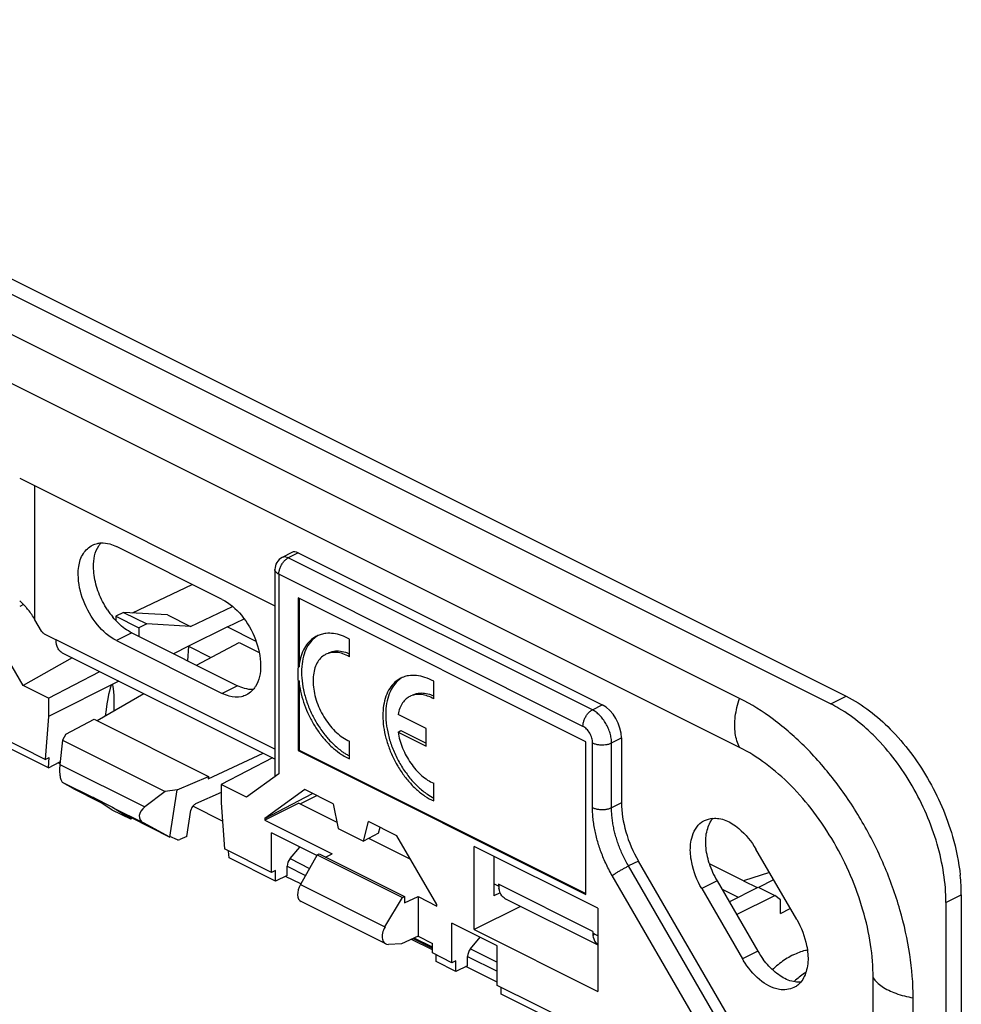
# Model space of a CAD drawing. Units: millimetres. Extents: x -30 to 28.9, y -48.8 to 48.7.
# Drawn here: x -5.8 to 28.9, y 12 to 48.2 of the extents above; entities that cross this region are included whole.
import ezdxf

# ---------------------------------------------------------------- set-up
doc = ezdxf.new("R2010")
doc.units = ezdxf.units.MM
doc.header["$LTSCALE"] = 16.335
doc.layers.get('0').update_dxf_attribs({"linetype": 'CONTINUOUS'})
for name, color, linetype in [('ASSI', 7, 'CONTINUOUS'), ('DRAFT', 7, 'CONTINUOUS'), ('RACCORDO', 7, 'CONTINUOUS'), ('SMUSSO', 7, 'CONTINUOUS')]:
    doc.layers.add(name, color=color, linetype=linetype)

msp = doc.modelspace()

# ---------------------------------------------------------------- linework, layer by layer
at = {"color": 7, "linetype": 'CONTINUOUS'}
for p, q in [((20.723, 23.227), (-22.41, 44.794)), ((20.723, 21.421), (-22.41, 42.988)), ((-5.793, 31.339), (3.606, 26.639)), ((-5.23, 26.126), (-5.23, 31.057)), ((4.46, 26.934), (4.46, 24.378)), ((15.066, 21.631), (4.46, 26.934)), ((4.495, 26.916), (4.495, 24.396)), ((1.859, 25.863), (0.429, 25.148)), ((1.859, 25.863), (2.91, 25.338)), ((6.356, 24.763), (6.356, 25.413)), ((3.606, 21.359), (-4.45, 25.387)), ((0.714, 24.453), (2.288, 25.287)), ((2.288, 25.287), (3.023, 24.919)), ((3.606, 20.989), (-4.216, 24.9)), ((4.495, 24.396), (4.46, 24.378)), ((-2.141, 23.863), (-4.733, 22.567)), ((4.495, 23.878), (4.46, 23.861)), ((4.46, 23.861), (4.46, 21.305)), ((4.495, 23.878), (4.495, 21.323)), ((9.457, 23.212), (9.457, 23.863)), ((-2.938, 22.409), (-1.225, 23.405)), ((9.174, 22.122), (8.142, 22.639)), ((-4.098, 21.906), (-3.046, 22.463)), ((-3.046, 22.463), (1.167, 20.356)), ((-4.098, 21.906), (-4.213, 21.693)), ((8.142, 21.989), (8.248, 22.042)), ((8.142, 21.989), (9.174, 21.473)), ((9.174, 21.473), (9.174, 22.122)), ((-4.213, 21.693), (-4.313, 20.795)), ((-4.213, 21.693), (-0.431, 19.802)), ((6.356, 21), (6.356, 21.65)), ((15.066, 16.002), (15.066, 21.631)), ((1.153, 20.262), (3.171, 21.206)), ((4.46, 21.305), (4.495, 21.323)), ((4.46, 21.305), (15.066, 16.002)), ((4.495, 21.323), (15.066, 16.037)), ((-4.313, 20.795), (-1.18, 19.228)), ((0.006, 19.854), (1.167, 20.356)), ((1.167, 20.356), (1.153, 20.262)), ((-3.829, 19.904), (-4.213, 20.132)), ((-3.08, 19.565), (-4.213, 20.132)), ((9.457, 19.449), (9.457, 20.1)), ((-3.829, 19.904), (-2.83, 19.405)), ((-0.431, 19.802), (-1.18, 19.228)), ((0.006, 19.854), (-0.431, 19.802)), ((-0.263, 18.121), (0.006, 19.854)), ((1.631, 19.763), (0.688, 19.338)), ((-2.399, 19.128), (-3.09, 19.572)), ((-2.383, 19.218), (-3.09, 19.572)), ((1.678, 18.711), (0.585, 19.257)), ((-2.399, 19.128), (-1.717, 18.787)), ((-2.383, 19.218), (-2.373, 19.211)), ((-2.373, 19.212), (-1.239, 18.645)), ((-1.692, 18.836), (-2.373, 19.212)), ((-1.692, 18.774), (-2.373, 19.211)), ((0.364, 18.146), (0.514, 19.111)), ((-1.692, 18.836), (-1.692, 18.774)), ((-1.692, 18.836), (-0.263, 18.121)), ((-0.263, 18.121), (-1.239, 18.645)), ((0.014, 18.021), (-0.259, 18.145)), ((0.364, 18.146), (0.101, 18.028)), ((20.865, 16.51), (19.614, 17.136)), ((11.849, 16.308), (11.672, 16.397)), ((11.849, 16.378), (11.849, 16.308)), ((15.314, 14.645), (11.849, 16.378)), ((15.489, 14.147), (12.109, 15.837)), ((15.314, 14.645), (15.314, 14.576)), ((15.503, 14.481), (15.314, 14.576)), ((15.325, 14.498), (15.381, 14.542)), ((8.702, 14.38), (9.409, 14.026)), ((9.409, 14.062), (8.739, 14.397)), ((9.409, 13.85), (9.409, 14.197)), ((9.551, 13.531), (9.551, 13.78)), ((25.643, -39.891), (25.643, 12.936)), ((27.117, -40.629), (27.117, 12.199))]:
    msp.add_line(p, q, dxfattribs=at)
for centre, radius, start, end in [((5.574, 24.667), 0.957, 110.937, 116.5896), ((5.578, 24.654), 0.97, 105.7807, 110.9085), ((8.666, 23.133), 0.938, 115.7831, 116.5785), ((8.68, 23.102), 0.973, 104.6835, 115.7127), ((8.127, 24.052), 3.562, 217.8441, 224.3133), ((7.191, 22.844), 2.024, 242.5049, 245.6601), ((12.851, 16.377), 1.002, 179.9582, 184.3207), ((12.739, 16.369), 0.889, 184.3169, 188.9033), ((12.296, 16.201), 0.408, 237.4237, 242.7852), ((16.316, 14.645), 1.002, 179.9582, 184.3207), ((16.204, 14.636), 0.889, 184.3169, 188.9033)]:
    msp.add_arc(centre, radius, start, end, dxfattribs=at)
for centre, major_axis, ratio, start_param, end_param in [((-0.826, 18.997), (0.549, 0.206), 0.64329, 2.012519, 3.655015), ((0.663, 19.178), (0.123, 0.161), 0.542174, 0.788617, 2.359414), ((0.126, 18.189), (0.123, 0.161), 0.542174, -3.016201, -2.352975)]:
    msp.add_ellipse(centre, major_axis=major_axis, ratio=ratio, start_param=start_param, end_param=end_param, dxfattribs=at)
for points, knots in [([(-5.573, 26.603), (-5.634, 26.672), (-5.707, 26.746), (-5.784, 26.816), (-5.793, 26.823)], [0, 0, 0, 0, 0.890792, 1, 1, 1, 1]), ([(-5.23, 26.126), (-5.304, 26.254), (-5.415, 26.417), (-5.541, 26.567), (-5.573, 26.603)], [0, 0, 0, 0, 0.756655, 1, 1, 1, 1]), ([(5.145, 25.523), (5.096, 25.498), (4.973, 25.422), (4.8, 25.255), (4.649, 25.01), (4.543, 24.718), (4.506, 24.507), (4.495, 24.396)], [0, 0, 0, 0, 0.121462, 0.317773, 0.526834, 0.753526, 1, 1, 1, 1]), ([(6.356, 25.413), (6.261, 25.465), (6.069, 25.553), (5.775, 25.626), (5.521, 25.632), (5.371, 25.604), (5.314, 25.588)], [0, 0, 0, 0, 0.302218, 0.579951, 0.836881, 1, 1, 1, 1]), ([(-4.32, 24.983), (-4.341, 25.006), (-4.429, 25.126), (-4.45, 25.275), (-4.45, 25.387)], [0, 0, 0, 0, 0.216196, 1, 1, 1, 1]), ([(5.481, 24.852), (5.472, 24.848), (5.401, 24.81), (5.277, 24.712), (5.144, 24.522), (5.054, 24.287), (5.01, 24.017), (5.012, 23.719), (5.059, 23.404), (5.15, 23.084), (5.282, 22.77), (5.449, 22.472), (5.647, 22.202), (5.867, 21.969), (6.102, 21.781), (6.272, 21.687), (6.356, 21.65)], [0, 0, 0, 0, 0.007099, 0.062291, 0.120955, 0.185203, 0.255955, 0.333081, 0.41566, 0.50222, 0.590937, 0.679814, 0.76684, 0.850154, 0.928215, 1, 1, 1, 1]), ([(6.356, 24.763), (6.279, 24.807), (6.124, 24.878), (5.884, 24.932), (5.666, 24.923), (5.536, 24.879), (5.481, 24.852)], [0, 0, 0, 0, 0.291434, 0.555956, 0.798753, 1, 1, 1, 1]), ([(4.46, 24.378), (4.451, 24.294), (4.443, 24.121), (4.452, 23.949), (4.46, 23.861)], [0, 0, 0, 0, 0.488032, 1, 1, 1, 1]), ([(8.246, 23.972), (8.166, 23.932), (8.01, 23.824), (7.822, 23.595), (7.683, 23.303), (7.6, 22.963), (7.574, 22.583), (7.604, 22.177), (7.691, 21.755), (7.83, 21.332), (8.018, 20.92), (8.249, 20.532), (8.515, 20.18), (8.809, 19.875), (9.122, 19.628), (9.345, 19.5), (9.457, 19.449)], [0, 0, 0, 0, 0.049182, 0.103223, 0.161723, 0.225766, 0.295567, 0.370644, 0.450003, 0.532298, 0.615965, 0.699343, 0.780794, 0.858814, 0.932162, 1, 1, 1, 1]), ([(9.457, 23.863), (9.354, 23.919), (9.149, 24.011), (8.831, 24.083), (8.592, 24.078), (8.464, 24.051), (8.433, 24.042)], [0, 0, 0, 0, 0.330617, 0.632578, 0.910986, 1, 1, 1, 1]), ([(4.495, 23.878), (4.507, 23.748), (4.548, 23.483), (4.656, 23.09), (4.807, 22.7), (4.998, 22.326), (5.175, 22.051), (5.286, 21.903), (5.314, 21.867)], [0, 0, 0, 0, 0.178597, 0.364698, 0.555385, 0.747461, 0.937647, 1, 1, 1, 1]), ([(8.582, 23.301), (8.534, 23.277), (8.431, 23.21), (8.3, 23.063), (8.198, 22.866), (8.157, 22.717), (8.142, 22.639)], [0, 0, 0, 0, 0.19485, 0.442118, 0.708645, 1, 1, 1, 1]), ([(9.457, 23.212), (9.385, 23.253), (9.242, 23.321), (9.019, 23.376), (8.806, 23.378), (8.662, 23.34), (8.592, 23.307), (8.582, 23.301)], [0, 0, 0, 0, 0.270661, 0.51809, 0.745947, 0.961596, 1, 1, 1, 1]), ([(20.723, 21.421), (20.64, 21.579), (20.534, 21.961), (20.545, 22.582), (20.648, 23.01), (20.723, 23.227)], [0, 0, 0, 0, 0.290602, 0.627407, 1, 1, 1, 1]), ([(27.117, 12.199), (27.117, 12.73), (27.027, 13.826), (26.66, 15.469), (26.069, 17.109), (25.279, 18.684), (24.317, 20.136), (23.22, 21.411), (22.028, 22.46), (21.161, 23.008), (20.723, 23.227)], [0, 0, 0, 0, 0.119775, 0.246813, 0.378463, 0.511666, 0.643235, 0.770119, 0.889679, 1, 1, 1, 1]), ([(8.142, 21.989), (8.158, 21.889), (8.203, 21.688), (8.306, 21.392), (8.442, 21.106), (8.607, 20.838), (8.796, 20.596), (9.003, 20.388), (9.223, 20.219), (9.379, 20.133), (9.457, 20.1)], [0, 0, 0, 0, 0.127274, 0.258789, 0.392072, 0.524526, 0.653613, 0.777029, 0.892899, 1, 1, 1, 1]), ([(5.578, 21.564), (5.638, 21.503), (5.79, 21.359), (6.016, 21.185), (6.188, 21.084), (6.256, 21.048)], [0, 0, 0, 0, 0.301543, 0.731093, 1, 1, 1, 1]), ([(25.643, 12.936), (25.643, 13.345), (25.573, 14.188), (25.29, 15.452), (24.836, 16.714), (24.228, 17.926), (23.488, 19.043), (22.644, 20.024), (21.727, 20.831), (21.06, 21.252), (20.723, 21.421)], [0, 0, 0, 0, 0.119775, 0.246813, 0.378463, 0.511666, 0.643235, 0.770119, 0.889679, 1, 1, 1, 1]), ([(-4.313, 20.795), (-4.318, 20.755), (-4.324, 20.676), (-4.325, 20.562), (-4.32, 20.456), (-4.309, 20.361), (-4.293, 20.28), (-4.272, 20.214), (-4.248, 20.164), (-4.225, 20.139), (-4.213, 20.132)], [0, 0, 0, 0, 0.175227, 0.343679, 0.499023, 0.63767, 0.757736, 0.858194, 0.938377, 1, 1, 1, 1]), ([(12.077, 15.857), (12.036, 15.883), (11.923, 15.985), (11.875, 16.132), (11.86, 16.231)], [0, 0, 0, 0, 0.320725, 1, 1, 1, 1]), ([(15.497, 14.157), (15.474, 14.176), (15.382, 14.271), (15.34, 14.4), (15.325, 14.498)], [0, 0, 0, 0, 0.22663, 1, 1, 1, 1]), ([(22.703, 13.78), (22.776, 13.816), (22.923, 13.881), (23.096, 13.937), (23.193, 13.96), (23.213, 13.964)], [0, 0, 0, 0, 0.452519, 0.883035, 1, 1, 1, 1]), ([(22.703, 13.78), (22.626, 13.741), (22.472, 13.655), (22.249, 13.502), (22.072, 13.359), (21.97, 13.266), (21.937, 13.236)], [0, 0, 0, 0, 0.274112, 0.56075, 0.859175, 1, 1, 1, 1]), ([(23.159, 13.135), (23.144, 13.125), (22.997, 13.025), (22.859, 12.912), (22.741, 12.804)], [0, 0, 0, 0, 0.102372, 1, 1, 1, 1]), ([(25.643, 12.936), (25.726, 12.808), (25.988, 12.573), (26.499, 12.332), (26.9, 12.234), (27.117, 12.199)], [0, 0, 0, 0, 0.271198, 0.60816, 1, 1, 1, 1])]:
    msp.add_open_spline(points, degree=3, knots=knots, dxfattribs=at)
msp.add_open_spline([(-4.215, 24.9), (-4.254, 24.921), (-4.29, 24.949), (-4.32, 24.983)], degree=3, dxfattribs=at)
at = {"layer": 'ASSI', "color": 7, "linetype": 'CONTINUOUS'}
for p, q in [((1.667, 26.875), (-2.223, 28.82)), ((-1.657, 25.639), (-2.223, 25.356)), ((-1.657, 25.639), (2.232, 23.694)), ((-2.223, 25.356), (1.667, 23.411)), ((2.232, 23.694), (1.667, 23.411)), ((-2.311, 22.773), (-2.311, 22.969)), ((8.248, 22.042), (9.174, 21.579)), ((22.827, 15.083), (21.327, 17.67)), ((19.892, 16.504), (19.327, 16.221)), ((19.892, 16.504), (21.392, 13.917)), ((19.327, 16.221), (20.827, 13.634)), ((7.69, 14.18), (4.571, 15.74)), ((21.392, 13.917), (20.827, 13.634))]:
    msp.add_line(p, q, dxfattribs=at)
for centre, radius, start, end in [((0, 28.181), 3.069, 213.3263, 219.6257), ((5.712, 24.675), 1.012, 125.6416, 132.7355), ((5.683, 24.715), 0.963, 120.443, 125.6277), ((8.784, 23.164), 0.963, 120.4377, 125.6277), ((2.095, 24.196), 0.957, 312.9294, 318.4376), ((8.274, 24.139), 3.614, 219.4215, 221.9801), ((7.386, 23.068), 2.217, 238.6955, 242.314), ((22.669, 18.114), 3.21, 197.3212, 210.1157), ((24.084, 15.474), 3.109, 210.0546, 216.7872), ((23.597, 15.24), 3.202, 210.1029, 211.5261)]:
    msp.add_arc(centre, radius, start, end, dxfattribs=at)
for points, knots in [([(-3.619, 28.082), (-3.595, 28.254), (-3.499, 28.566), (-3.246, 28.801), (-3.112, 28.872)], [0, 0, 0, 0, 0.534962, 1, 1, 1, 1]), ([(-3.112, 28.872), (-3.054, 28.903), (-2.951, 28.943), (-2.843, 28.957), (-2.799, 28.959)], [0, 0, 0, 0, 0.595828, 1, 1, 1, 1]), ([(-3.049, 27.769), (-3.063, 27.871), (-3.09, 28.241), (-3.024, 28.67), (-2.831, 28.92), (-2.802, 28.953)], [0, 0, 0, 0, 0.249184, 0.895814, 1, 1, 1, 1]), ([(-2.93, 25.941), (-3.152, 26.209), (-3.489, 26.8), (-3.654, 27.554), (-3.633, 27.987), (-3.619, 28.082)], [0, 0, 0, 0, 0.450213, 0.877419, 1, 1, 1, 1]), ([(-2.564, 26.495), (-2.693, 26.691), (-2.901, 27.101), (-3.02, 27.545), (-3.049, 27.769)], [0, 0, 0, 0, 0.508788, 1, 1, 1, 1]), ([(1.667, 26.875), (1.94, 26.739), (2.441, 26.292), (2.933, 25.431), (3.135, 24.508), (3.034, 23.845), (2.841, 23.594), (2.811, 23.561)], [0, 0, 0, 0, 0.238374, 0.506317, 0.760568, 0.966775, 1, 1, 1, 1]), ([(5.025, 25.418), (5.006, 25.401), (4.912, 25.308), (4.77, 25.101), (4.646, 24.771), (4.585, 24.391), (4.587, 23.973), (4.653, 23.532), (4.78, 23.083), (4.916, 22.753), (5.006, 22.574), (5.025, 22.538)], [0, 0, 0, 0, 0.02483, 0.12888, 0.242779, 0.36808, 0.504543, 0.650569, 0.803611, 0.960518, 1, 1, 1, 1]), ([(5.587, 24.905), (5.63, 24.926), (5.749, 24.971), (5.962, 24.989), (6.177, 24.945), (6.307, 24.894), (6.357, 24.871)], [0, 0, 0, 0, 0.180897, 0.474355, 0.794669, 1, 1, 1, 1]), ([(8.223, 23.947), (8.168, 23.908), (8.037, 23.792), (7.871, 23.551), (7.747, 23.221), (7.686, 22.84), (7.688, 22.423), (7.754, 21.982), (7.88, 21.533), (8.063, 21.092), (8.296, 20.673), (8.571, 20.292), (8.878, 19.961), (9.177, 19.718), (9.376, 19.597), (9.457, 19.554)], [0, 0, 0, 0, 0.038855, 0.100462, 0.167901, 0.242091, 0.32289, 0.409351, 0.499967, 0.592871, 0.686014, 0.77733, 0.864896, 0.947104, 1, 1, 1, 1]), ([(2.556, 23.359), (2.498, 23.328), (2.294, 23.25), (2.071, 23.27), (1.922, 23.312)], [0, 0, 0, 0, 0.300884, 1, 1, 1, 1]), ([(8.687, 23.354), (8.732, 23.376), (8.851, 23.421), (9.065, 23.438), (9.279, 23.394), (9.408, 23.343), (9.457, 23.32)], [0, 0, 0, 0, 0.18485, 0.47718, 0.796228, 1, 1, 1, 1]), ([(5.025, 22.538), (5.08, 22.431), (5.219, 22.191), (5.382, 21.965), (5.482, 21.843)], [0, 0, 0, 0, 0.433109, 1, 1, 1, 1]), ([(5.587, 21.721), (5.652, 21.649), (5.819, 21.478), (6.04, 21.298), (6.196, 21.197), (6.234, 21.174)], [0, 0, 0, 0, 0.342811, 0.842803, 1, 1, 1, 1]), ([(18.915, 17.495), (18.9, 17.688), (18.923, 18.118), (19.157, 18.578), (19.394, 18.713), (19.431, 18.73)], [0, 0, 0, 0, 0.415085, 0.913747, 1, 1, 1, 1]), ([(19.48, 17.793), (19.466, 17.988), (19.488, 18.344), (19.642, 18.69), (19.743, 18.813)], [0, 0, 0, 0, 0.552272, 1, 1, 1, 1]), ([(19.745, 18.809), (19.817, 18.814), (20.074, 18.805), (20.304, 18.706), (20.456, 18.611)], [0, 0, 0, 0, 0.283441, 1, 1, 1, 1]), ([(20.456, 18.611), (20.539, 18.559), (20.889, 18.295), (21.161, 17.957), (21.327, 17.67)], [0, 0, 0, 0, 0.225796, 1, 1, 1, 1]), ([(19.605, 17.159), (19.572, 17.262), (19.519, 17.472), (19.488, 17.686), (19.48, 17.793)], [0, 0, 0, 0, 0.504188, 1, 1, 1, 1]), ([(19.327, 16.221), (19.155, 16.517), (18.991, 16.943), (18.924, 17.389), (18.915, 17.495)], [0, 0, 0, 0, 0.764582, 1, 1, 1, 1]), ([(22.827, 15.083), (22.998, 14.787), (23.163, 14.361), (23.23, 13.915), (23.238, 13.809)], [0, 0, 0, 0, 0.764582, 1, 1, 1, 1]), ([(23.238, 13.809), (23.253, 13.616), (23.234, 13.254), (23.08, 12.9), (22.975, 12.772)], [0, 0, 0, 0, 0.540528, 1, 1, 1, 1]), ([(22.275, 12.969), (22.191, 13.021), (21.935, 13.211), (21.722, 13.441), (21.593, 13.612)], [0, 0, 0, 0, 0.313507, 1, 1, 1, 1]), ([(22.722, 12.574), (22.562, 12.499), (22.073, 12.445), (21.673, 12.69), (21.461, 12.868)], [0, 0, 0, 0, 0.39161, 1, 1, 1, 1]), ([(22.971, 12.777), (22.905, 12.773), (22.655, 12.78), (22.429, 12.874), (22.275, 12.969)], [0, 0, 0, 0, 0.263516, 1, 1, 1, 1]), ([(22.975, 12.772), (22.931, 12.719), (22.853, 12.645), (22.759, 12.591), (22.722, 12.574)], [0, 0, 0, 0, 0.628343, 1, 1, 1, 1])]:
    msp.add_open_spline(points, degree=3, knots=knots, dxfattribs=at)
for points in [[(-2.799, 28.959), (-2.693, 28.965), (-2.584, 28.949), (-2.478, 28.92)], [(-2.478, 28.92), (-2.389, 28.895), (-2.303, 28.86), (-2.223, 28.82)], [(-1.916, 25.797), (-2.082, 25.918), (-2.232, 26.065), (-2.364, 26.224)], [(-2.223, 25.356), (-2.496, 25.493), (-2.732, 25.703), (-2.93, 25.941)], [(-1.657, 25.639), (-1.747, 25.684), (-1.834, 25.737), (-1.916, 25.797)], [(2.488, 23.594), (2.399, 23.619), (2.312, 23.654), (2.232, 23.694)], [(2.809, 23.555), (2.702, 23.549), (2.593, 23.565), (2.488, 23.594)], [(1.922, 23.312), (1.833, 23.336), (1.747, 23.371), (1.667, 23.411)], [(2.747, 23.495), (2.689, 23.442), (2.625, 23.395), (2.556, 23.359)], [(19.431, 18.73), (19.528, 18.775), (19.636, 18.801), (19.745, 18.809)], [(21.461, 12.868), (21.224, 13.068), (21.027, 13.306), (20.867, 13.565)]]:
    msp.add_open_spline(points, degree=3, dxfattribs=at)
at = {"layer": 'DRAFT', "color": 7, "linetype": 'CONTINUOUS'}
for p, q in [((3.753, 27.8), (3.753, 20.446)), ((-1.964, 26.396), (-2.258, 26.255)), ((-2.258, 26.255), (-2.258, 26.111)), ((-2.258, 26.255), (-1.409, 25.831)), ((-1.964, 26.396), (-1.115, 25.971)), ((-0.346, 26.304), (-1.964, 26.396)), ((-0.346, 26.304), (0.503, 25.88)), ((-1.115, 25.971), (-1.409, 25.831)), ((-1.409, 25.831), (-1.409, 25.515)), ((0.503, 25.88), (-1.115, 25.971)), ((-5.664, 23.698), (-6.854, 25.75)), ((0.429, 25.148), (-0.123, 24.872)), ((0.429, 25.148), (0.39, 24.615)), ((0.429, 25.148), (1.25, 24.737)), ((-3.858, 24.721), (-5.664, 23.698)), ((-4.733, 23.232), (-2.847, 24.215)), ((-4.733, 23.232), (-5.664, 23.698)), ((-4.733, 23.232), (-4.733, 22.567)), ((-4.733, 22.567), (-4.85, 20.98)), ((-4.85, 20.98), (-6.584, 21.847)), ((-4.737, 20.675), (-6.445, 21.529)), ((-4.85, 20.98), (-4.709, 21.051)), ((-4.737, 20.675), (-4.709, 21.051)), ((-4.737, 20.675), (-4.312, 20.887)), ((-4.312, 20.887), (-4.317, 20.829)), ((-4.317, 20.829), (-4.309, 20.833)), ((3.517, 21.033), (1.631, 20.05)), ((3.753, 20.446), (2.563, 19.584)), ((1.631, 20.05), (1.631, 19.385)), ((2.563, 19.584), (1.631, 20.05)), ((4.704, 19.868), (3.235, 18.803)), ((3.235, 18.803), (4.987, 19.727)), ((4.538, 19.34), (5.152, 19.645)), ((5.758, 19.341), (4.704, 19.868)), ((1.631, 19.385), (1.749, 17.681)), ((4.485, 19.366), (3.235, 18.746)), ((4.485, 19.366), (5.892, 18.663)), ((5.758, 19.341), (5.938, 18.429)), ((3.235, 18.803), (3.235, 18.746)), ((3.235, 18.746), (5.719, 17.503)), ((6.87, 17.963), (7.05, 18.695)), ((8.104, 18.168), (7.05, 18.695)), ((3.483, 16.814), (3.483, 18.27)), ((5.15, 17.436), (3.483, 18.27)), ((5.938, 18.429), (6.87, 17.963)), ((7.428, 18.261), (6.87, 17.963)), ((7.428, 18.261), (7.482, 18.48)), ((9.574, 15.634), (8.104, 18.168)), ((7.074, 18.072), (8.604, 17.307)), ((3.483, 16.814), (1.749, 17.681)), ((1.918, 17.348), (1.9, 17.605)), ((5.163, 17.464), (4.544, 16.366)), ((5.163, 17.464), (5.233, 17.5)), ((5.163, 17.464), (8.304, 15.894)), ((5.233, 17.5), (8.375, 15.929)), ((5.472, 17.381), (5.719, 17.503)), ((10.953, 14.709), (10.953, 17.77)), ((15.503, 15.495), (10.953, 17.77)), ((3.627, 16.493), (1.918, 17.348)), ((11.672, 17.411), (11.672, 15.95)), ((3.627, 16.883), (3.483, 16.814)), ((3.627, 16.493), (3.627, 16.883)), ((4.058, 16.702), (3.627, 16.493)), ((21.823, 16.814), (20.865, 16.51)), ((4.557, 16.392), (3.997, 16.672)), ((4.544, 16.366), (7.662, 14.807)), ((21.978, 16.547), (21.417, 16.267)), ((20.665, 15.903), (20.067, 16.202)), ((7.662, 14.807), (8.304, 15.894)), ((8.304, 15.894), (8.375, 15.929)), ((8.375, 15.929), (8.375, 15.691)), ((8.375, 15.691), (8.879, 15.924)), ((8.879, 15.924), (8.879, 14.462)), ((8.879, 15.924), (9.574, 15.576)), ((9.574, 15.576), (9.574, 15.634)), ((12.652, 15.565), (10.953, 14.709)), ((15.503, 15.495), (15.503, 12.434)), ((22.234, 15.306), (22.591, 15.49)), ((10.13, 13.49), (10.13, 14.946)), ((11.8, 14.111), (10.13, 14.946)), ((10.953, 14.709), (15.503, 12.434)), ((8.274, 14.183), (7.796, 14.159)), ((8.879, 14.462), (8.274, 14.183)), ((9.409, 13.966), (8.639, 14.351)), ((8.879, 14.462), (9.409, 14.197)), ((10.13, 13.49), (9.409, 13.85)), ((11.8, 12.655), (11.8, 14.111)), ((10.274, 13.17), (9.551, 13.531)), ((10.274, 13.56), (10.13, 13.49)), ((10.274, 13.17), (10.274, 13.56)), ((10.705, 13.378), (10.274, 13.17)), ((11.8, 12.77), (10.644, 13.349)), ((14.713, 11.199), (11.8, 12.655)), ((11.939, 12.337), (11.939, 12.585)), ((14.536, 11.039), (11.939, 12.337))]:
    msp.add_line(p, q, dxfattribs=at)
for centre, major_axis, ratio, start_param, end_param in [((-2.611, 20.87), (0.221, 2.865), 0.07082, 5.540446, 7.220043), ((4.791, 16.189), (0.217, 0.45), 0.601612, 1.465594, 3.133583), ((7.918, 14.626), (0.23, 0.444), 0.622984, 1.482709, 3.489042)]:
    msp.add_ellipse(centre, major_axis=major_axis, ratio=ratio, start_param=start_param, end_param=end_param, dxfattribs=at)
at = {"layer": 'RACCORDO', "color": 7, "linetype": 'CONTINUOUS'}
for p, q in [((-25.769, 47.952), (24.082, 23.026)), ((-25.203, 48.235), (24.648, 23.309)), ((4.233, 28.606), (3.875, 28.42)), ((4.46, 28.594), (4.1, 28.406)), ((15.301, 22.805), (4.1, 28.406)), ((4.46, 28.594), (15.667, 22.99)), ((3.606, 27.976), (3.606, 20.34)), ((3.606, 27.976), (3.606, 27.976)), ((14.954, 22.199), (3.753, 27.8)), ((-1.639, 26.377), (0.559, 27.429)), ((-5.65, 26.685), (-5.793, 26.615)), ((0.503, 25.88), (2.042, 26.616)), ((-4.986, 25.706), (-5.23, 26.126)), ((1.859, 25.863), (2.471, 26.156)), ((-4.886, 25.605), (-4.45, 25.387)), ((24.082, 23.026), (24.648, 23.309)), ((15.301, 22.805), (15.667, 22.99)), ((16.008, 21.586), (16.374, 21.77)), ((16.374, 21.77), (16.374, 19.382)), ((15.308, 19.205), (15.308, 21.589)), ((16.008, 19.202), (16.008, 21.586)), ((-4.373, 20.857), (-4.317, 20.829)), ((16.374, 19.382), (16.008, 19.202)), ((4.166, 17.325), (4.526, 17.748)), ((4.166, 17.325), (4.883, 16.967)), ((16.996, 17.235), (16.63, 17.055)), ((20.341, 10.654), (16.63, 17.055)), ((20.703, 10.841), (16.996, 17.235)), ((4.058, 16.702), (4.058, 17.048)), ((4.058, 17.048), (4.737, 16.708)), ((19.743, 10.3), (16.032, 16.7)), ((28.325, 15.709), (28.89, 15.992)), ((28.89, 15.992), (28.89, -45.063)), ((28.325, 15.709), (28.325, -45.346)), ((10.813, 14.001), (11.173, 14.425)), ((10.813, 14.001), (11.8, 13.508)), ((10.705, 13.378), (10.705, 13.724)), ((10.705, 13.724), (11.8, 13.177))]:
    msp.add_line(p, q, dxfattribs=at)
for centre, radius, start, end in [((4.106, 27.976), 0.5, 117.5367, 180.0033), ((21.769, 18.404), 5.168, 59.5965, 63.4112), ((21.978, 15.985), 6.912, 0.0577, 6.0313)]:
    msp.add_arc(centre, radius, start, end, dxfattribs=at)
for centre, major_axis, ratio, start_param, end_param in [((4.46, 28.161), (-0.224, 0.447), 0.612354, -0.684555, 0.010683), ((15.667, 22.124), (-0.447, 0.894), 0.612555, -2.255296, -0.684804), ((18.496, 18.322), (-1.342, 2.683), 0.612464, 0.886032, 1.671304), ((4.274, 17.152), (0.138, 0.266), 0.622984, 1.217204, 2.264402), ((10.921, 13.829), (0.138, 0.266), 0.622984, 1.217204, 2.264402)]:
    msp.add_ellipse(centre, major_axis=major_axis, ratio=ratio, start_param=start_param, end_param=end_param, dxfattribs=at)
for points, knots in [([(3.753, 27.8), (3.753, 27.839), (3.761, 27.92), (3.796, 28.04), (3.851, 28.155), (3.922, 28.26), (4.005, 28.345), (4.068, 28.389), (4.1, 28.406)], [0, 0, 0, 0, 0.161343, 0.334057, 0.511472, 0.686115, 0.851139, 1, 1, 1, 1]), ([(4.1, 28.406), (4.071, 28.421), (4.014, 28.442), (3.934, 28.443), (3.89, 28.428), (3.875, 28.42)], [0, 0, 0, 0, 0.414213, 0.77777, 1, 1, 1, 1]), ([(3.753, 27.8), (3.724, 27.814), (3.675, 27.845), (3.62, 27.905), (3.606, 27.954), (3.606, 27.976)], [0, 0, 0, 0, 0.395751, 0.722381, 1, 1, 1, 1]), ([(-4.935, 25.64), (-4.943, 25.647), (-4.962, 25.668), (-4.978, 25.691), (-4.986, 25.706)], [0, 0, 0, 0, 0.389531, 1, 1, 1, 1]), ([(-4.886, 25.605), (-4.899, 25.612), (-4.916, 25.623), (-4.931, 25.636), (-4.935, 25.64)], [0, 0, 0, 0, 0.736948, 1, 1, 1, 1]), ([(24.648, 23.309), (25.252, 23.007), (26.404, 22.105), (27.734, 20.315), (28.544, 18.445), (28.801, 17.195), (28.852, 16.711)], [0, 0, 0, 0, 0.250505, 0.531662, 0.819827, 1, 1, 1, 1]), ([(14.954, 22.199), (14.954, 22.238), (14.963, 22.319), (14.998, 22.439), (15.052, 22.554), (15.123, 22.658), (15.206, 22.744), (15.269, 22.789), (15.301, 22.805)], [0, 0, 0, 0, 0.161068, 0.333471, 0.510584, 0.685084, 0.850031, 1, 1, 1, 1]), ([(16.008, 21.586), (16.008, 21.645), (15.997, 21.765), (15.956, 21.947), (15.89, 22.128), (15.803, 22.302), (15.696, 22.462), (15.576, 22.603), (15.445, 22.72), (15.349, 22.781), (15.301, 22.805)], [0, 0, 0, 0, 0.119644, 0.246445, 0.378274, 0.511677, 0.64343, 0.770421, 0.889928, 1, 1, 1, 1]), ([(15.308, 21.589), (15.308, 21.618), (15.303, 21.679), (15.282, 21.77), (15.25, 21.86), (15.206, 21.948), (15.153, 22.028), (15.092, 22.099), (15.026, 22.157), (14.978, 22.187), (14.954, 22.199)], [0, 0, 0, 0, 0.119437, 0.246277, 0.378076, 0.511461, 0.64327, 0.770348, 0.890021, 1, 1, 1, 1]), ([(28.325, 15.709), (28.325, 16.433), (28.074, 17.939), (27.169, 20.032), (26.105, 21.463), (25.371, 22.141), (25.193, 22.29)], [0, 0, 0, 0, 0.29074, 0.60292, 0.907498, 1, 1, 1, 1]), ([(15.308, 21.589), (15.34, 21.573), (15.413, 21.546), (15.531, 21.522), (15.657, 21.513), (15.783, 21.521), (15.902, 21.544), (15.975, 21.57), (16.008, 21.586)], [0, 0, 0, 0, 0.152105, 0.320894, 0.498749, 0.676908, 0.846569, 1, 1, 1, 1]), ([(15.308, 19.205), (15.34, 19.189), (15.413, 19.162), (15.531, 19.138), (15.657, 19.129), (15.783, 19.137), (15.902, 19.16), (15.975, 19.186), (16.008, 19.202)], [0, 0, 0, 0, 0.152107, 0.320897, 0.498753, 0.676911, 0.846571, 1, 1, 1, 1]), ([(16.032, 16.7), (15.988, 16.777), (15.904, 16.93), (15.791, 17.16), (15.691, 17.388), (15.604, 17.613), (15.529, 17.836), (15.464, 18.059), (15.41, 18.283), (15.366, 18.509), (15.333, 18.738), (15.312, 18.97), (15.308, 19.127), (15.308, 19.205)], [0, 0, 0, 0, 0.101051, 0.198206, 0.292092, 0.383341, 0.472597, 0.560507, 0.647698, 0.734754, 0.822199, 0.910481, 1, 1, 1, 1]), ([(16.63, 17.055), (16.591, 17.121), (16.519, 17.252), (16.422, 17.449), (16.337, 17.644), (16.262, 17.837), (16.198, 18.029), (16.142, 18.22), (16.096, 18.412), (16.058, 18.605), (16.03, 18.802), (16.012, 19.001), (16.008, 19.135), (16.008, 19.202)], [0, 0, 0, 0, 0.101094, 0.198231, 0.292098, 0.383326, 0.472563, 0.560455, 0.64763, 0.734676, 0.822118, 0.910407, 1, 1, 1, 1]), ([(16.032, 16.7), (16.057, 16.718), (16.113, 16.756), (16.206, 16.816), (16.31, 16.879), (16.419, 16.942), (16.526, 17.001), (16.596, 17.038), (16.63, 17.055)], [0, 0, 0, 0, 0.132407, 0.293595, 0.472943, 0.658589, 0.838236, 1, 1, 1, 1])]:
    msp.add_open_spline(points, degree=3, knots=knots, dxfattribs=at)
msp.add_open_spline([(25.193, 22.29), (24.938, 22.502), (24.669, 22.695), (24.384, 22.862)], degree=3, dxfattribs=at)
at = {"layer": 'SMUSSO', "color": 7, "linetype": 'CONTINUOUS'}
for p, q in [((20.865, 16.51), (21.375, 16.255)), ((11.91, 16.06), (11.672, 15.95)), ((20.336, 15.739), (21.408, 16.271)), ((20.612, 15.262), (22.026, 15.963)), ((21.408, 16.271), (22.026, 15.963)), ((22.234, 15.806), (22.026, 15.963)), ((22.234, 15.306), (22.234, 15.806))]:
    msp.add_line(p, q, dxfattribs=at)

doc.saveas('drawing.dxf')
